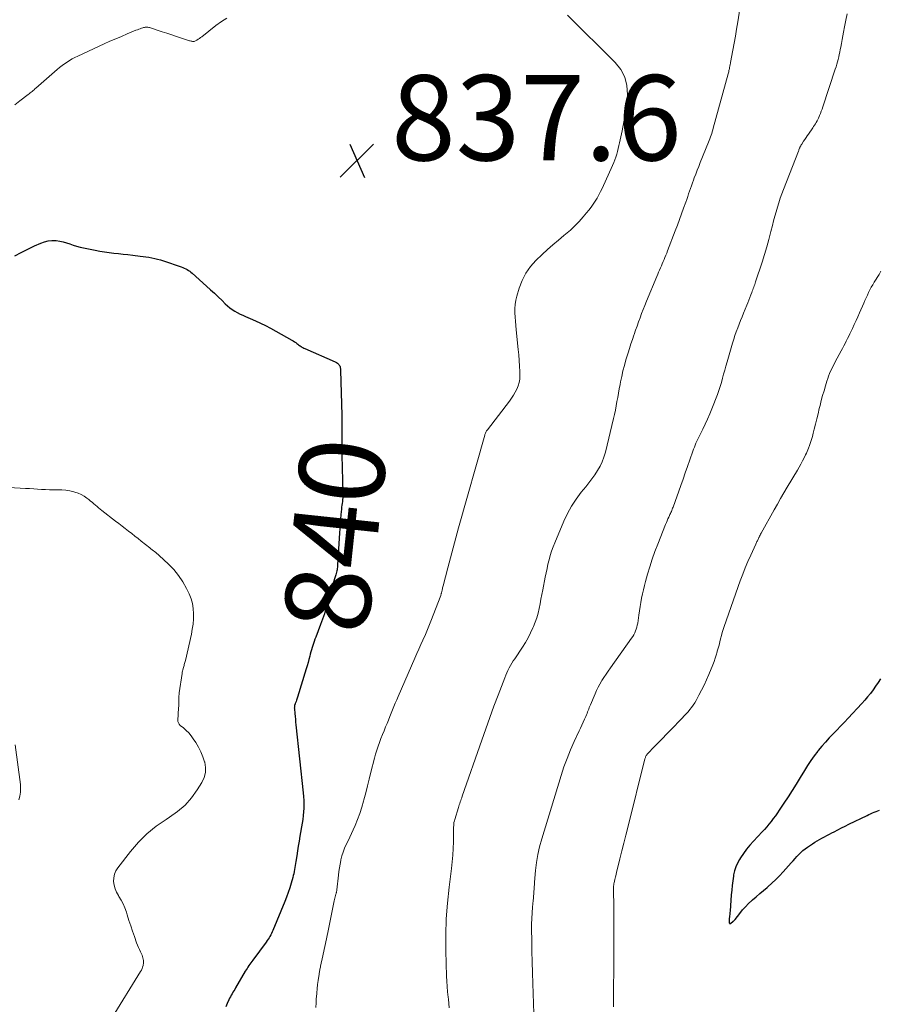
# Model space of a CAD drawing. Units: feet. Extents: x 1965000 to 1970015, y 550000 to 555000.
# Drawn here: x 1967487 to 1967689, y 550872 to 551103 of the extents above; entities that cross this region are included whole.
import ezdxf
from ezdxf.enums import TextEntityAlignment as Align

# ---------------------------------------------------------------- set-up
doc = ezdxf.new("R2010")
doc.units = ezdxf.units.FT
doc.header["$LTSCALE"] = 100
doc.header["$MEASUREMENT"] = 0
for name, color, linetype, lineweight in [('CONTOUR INDEX', 32, 'Continuous', 25), ('CONTOUR INDEX LABEL', 7, 'Continuous', 15), ('CONTOUR INTERMEDIATE', 40, 'Continuous', 15), ('SPOT ELEVATION', 7, 'Continuous', 15)]:
    doc.layers.add(name, color=color, linetype=linetype, lineweight=lineweight)
doc.styles.add('slant', font='romans.shx', dxfattribs={"oblique": 14.999978})

# ---------------------------------------------------------------- blocks, each defined once
blk = doc.blocks.new('SPOT')
at = {"layer": 'SPOT ELEVATION', "lineweight": 25}
for p, q in [((-3.95, -3.95), (3.86, 3.85)), ((-1.67, 3.81), (1.74, -3.97))]:
    blk.add_line(p, q, dxfattribs=at)

msp = doc.modelspace()

# ---------------------------------------------------------------- linework, layer by layer
at = {"layer": 'CONTOUR INDEX', "flags": 128}
for points, elevation in [([(1967486.31, 551047.15), (1967487.83, 551047.98), (1967489.38, 551048.76), (1967490.94, 551049.5), (1967492.45, 551050.19), (1967493.28, 551050.49), (1967494.13, 551050.7), (1967495, 551050.78), (1967495.88, 551050.76), (1967496.01, 551050.75), (1967496.83, 551050.64), (1967497.65, 551050.48), (1967498.44, 551050.25), (1967499.22, 551049.98), (1967500.01, 551049.7), (1967500.8, 551049.44), (1967501.6, 551049.23), (1967502.41, 551049.05), (1967505.17, 551048.51), (1967506.26, 551048.31), (1967507.36, 551048.13), (1967508.45, 551047.97), (1967509.55, 551047.84), (1967510.66, 551047.71), (1967511.76, 551047.58), (1967512.86, 551047.46), (1967513.96, 551047.33), (1967515.69, 551047.13), (1967516.38, 551047.04), (1967517.07, 551046.95), (1967517.76, 551046.83), (1967518.45, 551046.71), (1967519.13, 551046.57), (1967519.81, 551046.4), (1967520.48, 551046.21), (1967521.15, 551046), (1967525.36, 551044.57), (1967525.71, 551044.44), (1967526.05, 551044.3), (1967526.39, 551044.14), (1967526.71, 551043.96), (1967527.03, 551043.77), (1967527.34, 551043.56), (1967527.63, 551043.33), (1967527.91, 551043.09), (1967531.31, 551040.05), (1967532.22, 551039.22), (1967533.13, 551038.39), (1967534.03, 551037.54), (1967534.92, 551036.68), (1967535.67, 551035.95), (1967536.19, 551035.47), (1967536.74, 551035.02), (1967537.31, 551034.61), (1967537.9, 551034.22), (1967538.51, 551033.87), (1967539.14, 551033.53), (1967539.77, 551033.23), (1967540.42, 551032.95), (1967541.54, 551032.49), (1967542.74, 551031.97), (1967543.93, 551031.42), (1967545.1, 551030.83), (1967546.26, 551030.21), (1967551.33, 551027.4), (1967551.63, 551027.23), (1967551.93, 551027.04), (1967552.22, 551026.83), (1967552.5, 551026.62), (1967552.67, 551026.48), (1967552.87, 551026.33), (1967553.06, 551026.19), (1967553.26, 551026.05), (1967553.46, 551025.91), (1967553.67, 551025.78), (1967553.88, 551025.66), (1967554.1, 551025.55), (1967554.32, 551025.44), (1967561.43, 551022.34), (1967561.62, 551022.24), (1967561.81, 551022.13), (1967561.99, 551022), (1967562.15, 551021.87), (1967562.3, 551021.71), (1967562.43, 551021.54), (1967562.53, 551021.36), (1967562.61, 551021.16), (1967562.67, 551020.95), (1967562.71, 551020.74), (1967562.74, 551020.53), (1967562.75, 551020.31), (1967563.01, 551009.78), (1967563.03, 551009.06), (1967563.04, 551008.35), (1967563.04, 551007.63), (1967563.04, 551006.91), (1967563.03, 551006.2), (1967563.03, 551005.48), (1967563.02, 551004.77), (1967563.02, 551004.05), (1967563.02, 551003.79), (1967563.02, 551002.95), (1967563.02, 551002.1), (1967563.04, 551001.26), (1967563.05, 551000.41), (1967563.18, 550994.47), (1967563.19, 550994.06), (1967563.2, 550993.66), (1967563.22, 550993.25), (1967563.24, 550992.85), (1967563.26, 550992.44), (1967563.28, 550992.04), (1967563.28, 550991.64), (1967563.28, 550991.24), (1967563.27, 550990.84), (1967563.24, 550990.44), (1967563.21, 550990.04), (1967563.16, 550989.64), (1967563.15, 550989.56), (1967563.09, 550989.12), (1967563.03, 550988.68), (1967562.98, 550988.24), (1967562.94, 550987.8), (1967562.81, 550986.5), (1967562.72, 550985.41), (1967562.63, 550984.32), (1967562.55, 550983.23), (1967562.48, 550982.13), (1967562.04, 550974.75), (1967562.02, 550974.45), (1967561.99, 550974.15), (1967561.95, 550973.85), (1967561.9, 550973.56), (1967561.84, 550973.27), (1967561.77, 550972.97), (1967561.69, 550972.68), (1967561.61, 550972.4), (1967561.47, 550971.93), (1967561.32, 550971.41), (1967561.16, 550970.89), (1967561.01, 550970.37), (1967560.86, 550969.85), (1967559.73, 550965.83), (1967559.54, 550965.18), (1967559.35, 550964.53), (1967559.15, 550963.89), (1967558.95, 550963.25), (1967558.74, 550962.61), (1967558.52, 550961.97), (1967558.29, 550961.34), (1967558.05, 550960.71), (1967556.9, 550957.73), (1967556.71, 550957.25), (1967556.54, 550956.76), (1967556.37, 550956.27), (1967556.21, 550955.78), (1967556.05, 550955.29), (1967555.91, 550954.79), (1967555.77, 550954.29), (1967555.63, 550953.79), (1967555.5, 550953.29), (1967555.3, 550952.54), (1967555.09, 550951.79), (1967554.87, 550951.05), (1967554.65, 550950.3), (1967552.61, 550943.67), (1967552.53, 550943.43), (1967552.45, 550943.18), (1967552.37, 550942.94), (1967552.28, 550942.69), (1967552.21, 550942.49), (1967552.16, 550942.35), (1967552.11, 550942.21), (1967552.06, 550942.07), (1967552.01, 550941.93), (1967551.99, 550941.89), (1967551.96, 550941.77), (1967551.93, 550941.65), (1967551.91, 550941.53), (1967551.89, 550941.41), (1967551.89, 550941.29), (1967551.88, 550941.17), (1967551.89, 550941.04), (1967551.9, 550940.92), (1967551.99, 550939.83), (1967552.05, 550939.17), (1967552.12, 550938.5), (1967552.19, 550937.83), (1967552.26, 550937.17), (1967553.97, 550921.24), (1967554.05, 550920.35), (1967554.1, 550919.46), (1967554.11, 550918.57), (1967554.1, 550917.68), (1967554.04, 550916.78), (1967553.97, 550915.89), (1967553.86, 550915.01), (1967553.73, 550914.12), (1967553.2, 550911.05), (1967553.01, 550909.9), (1967552.81, 550908.76), (1967552.62, 550907.61), (1967552.44, 550906.46), (1967552.22, 550905.12), (1967552.14, 550904.64), (1967552.07, 550904.17), (1967551.99, 550903.7), (1967551.92, 550903.22), (1967551.84, 550902.75), (1967551.74, 550902.28), (1967551.63, 550901.82), (1967551.51, 550901.36), (1967551.15, 550900.06), (1967550.82, 550898.96), (1967550.47, 550897.87), (1967550.07, 550896.8), (1967549.65, 550895.73), (1967546.84, 550888.97), (1967546.68, 550888.61), (1967546.52, 550888.25), (1967546.34, 550887.9), (1967546.15, 550887.56), (1967545.94, 550887.22), (1967545.73, 550886.89), (1967545.51, 550886.57), (1967545.28, 550886.25), (1967542.12, 550881.99), (1967541.89, 550881.68), (1967541.66, 550881.36), (1967541.43, 550881.04), (1967541.21, 550880.72), (1967541, 550880.39), (1967540.79, 550880.07), (1967540.58, 550879.73), (1967540.38, 550879.4), (1967538.1, 550875.49), (1967537.9, 550875.14), (1967537.69, 550874.8), (1967537.49, 550874.45), (1967537.28, 550874.11), (1967537.07, 550873.77), (1967536.88, 550873.42), (1967536.7, 550873.06), (1967536.53, 550872.7), (1967536.15, 550871.86), (1967535.84, 550871.07)], 840), ([(1967689.43, 550947.96), (1967688.86, 550947.09), (1967688.26, 550946.24), (1967687.65, 550945.39), (1967687.02, 550944.57), (1967686.37, 550943.76), (1967685.69, 550942.97), (1967685, 550942.2), (1967681.8, 550938.73), (1967680.93, 550937.79), (1967680.04, 550936.86), (1967679.14, 550935.94), (1967678.24, 550935.03), (1967677.34, 550934.11), (1967676.47, 550933.16), (1967675.63, 550932.19), (1967674.81, 550931.2), (1967674.69, 550931.04), (1967673.85, 550929.94), (1967673.04, 550928.82), (1967672.28, 550927.67), (1967671.55, 550926.49), (1967670.54, 550924.81), (1967669.62, 550923.28), (1967668.68, 550921.77), (1967667.72, 550920.28), (1967666.74, 550918.79), (1967665.66, 550917.19), (1967665.2, 550916.52), (1967664.73, 550915.85), (1967664.24, 550915.19), (1967663.74, 550914.54), (1967663.23, 550913.9), (1967662.71, 550913.28), (1967662.17, 550912.66), (1967661.62, 550912.06), (1967659.58, 550909.89), (1967658.76, 550908.97), (1967657.98, 550908.02), (1967657.25, 550907.03), (1967656.56, 550906.01), (1967656.3, 550905.6), (1967655.82, 550904.74), (1967655.43, 550903.86), (1967655.14, 550902.93), (1967654.93, 550901.97), (1967654.9, 550901.72), (1967654.74, 550900.61), (1967654.6, 550899.51), (1967654.49, 550898.39), (1967654.39, 550897.28), (1967654.1, 550893.46), (1967654.08, 550893.2), (1967654.06, 550892.93), (1967654.03, 550892.67), (1967654, 550892.41), (1967653.95, 550892.05), (1967653.94, 550891.97), (1967653.93, 550891.88), (1967653.93, 550891.8), (1967653.93, 550891.72), (1967653.92, 550891.63), (1967653.92, 550891.55), (1967653.92, 550891.46), (1967653.91, 550891.38), (1967653.89, 550891.01), (1967653.89, 550890.91), (1967653.9, 550890.82), (1967653.93, 550890.74), (1967653.96, 550890.65), (1967654.01, 550890.6), (1967654.06, 550890.57), (1967654.13, 550890.57), (1967654.19, 550890.6), (1967654.85, 550891.11), (1967654.97, 550891.21), (1967655.09, 550891.32), (1967655.19, 550891.43), (1967655.3, 550891.56), (1967656.37, 550892.96), (1967657.03, 550893.76), (1967657.72, 550894.54), (1967658.45, 550895.28), (1967659.21, 550895.98), (1967659.34, 550896.11), (1967660.2, 550896.85), (1967661.05, 550897.6), (1967661.92, 550898.34), (1967662.78, 550899.07), (1967662.97, 550899.23), (1967663.91, 550900.06), (1967664.83, 550900.91), (1967665.71, 550901.8), (1967666.57, 550902.72), (1967668.45, 550904.82), (1967668.9, 550905.31), (1967669.34, 550905.8), (1967669.79, 550906.29), (1967670.24, 550906.77), (1967670.71, 550907.24), (1967671.2, 550907.68), (1967671.71, 550908.09), (1967672.25, 550908.48), (1967673.43, 550909.29), (1967673.98, 550909.64), (1967674.53, 550909.99), (1967675.09, 550910.31), (1967675.66, 550910.62), (1967676.24, 550910.92), (1967676.82, 550911.23), (1967677.4, 550911.53), (1967677.97, 550911.83), (1967678.53, 550912.12), (1967679.38, 550912.57), (1967680.24, 550913.01), (1967681.11, 550913.44), (1967681.97, 550913.86), (1967686.26, 550915.95), (1967686.67, 550916.14), (1967687.09, 550916.33), (1967687.51, 550916.52), (1967687.93, 550916.69), (1967688.35, 550916.86), (1967688.77, 550917.02), (1967689.2, 550917.18)], 820)]:
    msp.add_lwpolyline(points, dxfattribs=dict(at, elevation=elevation))
at = {"layer": 'CONTOUR INTERMEDIATE', "flags": 128}
for points, elevation in [([(1967656.71, 551107.12), (1967655.9, 551102.03), (1967655.63, 551100.37), (1967655.35, 551098.72), (1967655.06, 551097.08), (1967654.76, 551095.43), (1967654.21, 551092.51), (1967654.17, 551092.32), (1967654.14, 551092.14), (1967654.11, 551091.96), (1967654.07, 551091.77), (1967654.04, 551091.59), (1967654.01, 551091.4), (1967653.97, 551091.22), (1967653.94, 551091.04), (1967653.91, 551090.88), (1967653.85, 551090.62), (1967653.79, 551090.36), (1967653.73, 551090.1), (1967653.66, 551089.84), (1967650.16, 551077.14), (1967650.04, 551076.72), (1967649.92, 551076.3), (1967649.79, 551075.88), (1967649.65, 551075.47), (1967649.5, 551075.06), (1967649.36, 551074.65), (1967649.2, 551074.24), (1967649.04, 551073.83), (1967647.11, 551069.04), (1967646.76, 551068.15), (1967646.41, 551067.25), (1967646.06, 551066.35), (1967645.72, 551065.44), (1967645.53, 551064.91), (1967645.29, 551064.27), (1967645.06, 551063.63), (1967644.84, 551062.99), (1967644.61, 551062.35), (1967644.39, 551061.7), (1967644.17, 551061.06), (1967643.94, 551060.42), (1967643.71, 551059.78), (1967643.21, 551058.39), (1967642.73, 551057.05), (1967642.24, 551055.72), (1967641.74, 551054.39), (1967641.24, 551053.06), (1967639.44, 551048.34), (1967639.24, 551047.83), (1967639.05, 551047.33), (1967638.84, 551046.82), (1967638.64, 551046.32), (1967638.42, 551045.82), (1967638.21, 551045.32), (1967638, 551044.83), (1967637.78, 551044.34), (1967637.56, 551043.84), (1967637.34, 551043.35), (1967637.13, 551042.85), (1967636.93, 551042.35), (1967634.51, 551036.52), (1967634.12, 551035.56), (1967633.74, 551034.59), (1967633.36, 551033.62), (1967633, 551032.64), (1967632.64, 551031.67), (1967632.29, 551030.69), (1967631.94, 551029.71), (1967631.6, 551028.72), (1967631.55, 551028.6), (1967631.2, 551027.56), (1967630.85, 551026.51), (1967630.51, 551025.46), (1967630.18, 551024.4), (1967629.69, 551022.76), (1967629.32, 551021.48), (1967628.98, 551020.2), (1967628.68, 551018.91), (1967628.41, 551017.61), (1967628.29, 551017), (1967628.1, 551016), (1967627.91, 551015), (1967627.74, 551013.99), (1967627.57, 551012.99), (1967627.4, 551011.99), (1967627.21, 551010.99), (1967627, 551009.99), (1967626.77, 551009), (1967624.85, 551001.1), (1967624.52, 550999.98), (1967624.11, 550998.89), (1967623.6, 550997.84), (1967623.02, 550996.82), (1967622.37, 550995.84), (1967621.69, 550994.88), (1967620.98, 550993.94), (1967620.25, 550993.02), (1967619.19, 550991.74), (1967617.99, 550990.15), (1967616.88, 550988.49), (1967615.93, 550986.75), (1967615.07, 550984.94), (1967612.96, 550979.9), (1967612.58, 550978.93), (1967612.22, 550977.94), (1967611.92, 550976.93), (1967611.64, 550975.92), (1967611.39, 550974.9), (1967611.16, 550973.87), (1967610.94, 550972.84), (1967610.73, 550971.81), (1967610.16, 550968.84), (1967609.95, 550967.74), (1967609.73, 550966.65), (1967609.52, 550965.55), (1967609.31, 550964.46), (1967609.06, 550963.37), (1967608.76, 550962.31), (1967608.39, 550961.26), (1967607.98, 550960.23), (1967607.85, 550959.92), (1967607.3, 550958.76), (1967606.72, 550957.62), (1967606.08, 550956.51), (1967605.4, 550955.43), (1967603.59, 550952.69), (1967603.25, 550952.16), (1967602.92, 550951.62), (1967602.6, 550951.07), (1967602.29, 550950.52), (1967602, 550949.96), (1967601.73, 550949.39), (1967601.48, 550948.81), (1967601.24, 550948.22), (1967599.69, 550944.16), (1967598.71, 550941.54), (1967597.74, 550938.9), (1967596.79, 550936.26), (1967595.86, 550933.62), (1967591.28, 550920.42), (1967591.16, 550920.09), (1967591.05, 550919.76), (1967590.93, 550919.43), (1967590.81, 550919.1), (1967590.69, 550918.77), (1967590.58, 550918.44), (1967590.47, 550918.11), (1967590.36, 550917.78), (1967589.51, 550914.99), (1967589.42, 550914.64), (1967589.34, 550914.29), (1967589.3, 550913.94), (1967589.27, 550913.58), (1967589.26, 550913.22), (1967589.25, 550912.86), (1967589.24, 550912.5), (1967589.23, 550912.14), (1967589.19, 550909.72), (1967589.14, 550908.16), (1967589.06, 550906.6), (1967588.92, 550905.04), (1967588.74, 550903.49), (1967588.17, 550899.13), (1967587.78, 550895.4), (1967587.5, 550891.65), (1967587.4, 550887.9), (1967587.42, 550884.15), (1967587.59, 550878.28), (1967587.64, 550877.04), (1967587.72, 550875.8), (1967587.83, 550874.56), (1967587.96, 550873.32), (1967588.02, 550872.86), (1967588.13, 550871.85), (1967588.22, 550870.84)], 832), ([(1967486.32, 551082.56), (1967487.52, 551083.5), (1967489.46, 551085.03), (1967489.69, 551085.21), (1967489.92, 551085.39), (1967490.14, 551085.58), (1967490.36, 551085.76), (1967490.59, 551085.95), (1967490.81, 551086.14), (1967491.03, 551086.32), (1967491.24, 551086.51), (1967496.27, 551090.9), (1967496.82, 551091.36), (1967497.39, 551091.8), (1967497.97, 551092.22), (1967498.56, 551092.62), (1967499.17, 551093), (1967499.79, 551093.36), (1967500.42, 551093.69), (1967501.07, 551094), (1967507.3, 551096.89), (1967508.63, 551097.49), (1967509.97, 551098.09), (1967511.32, 551098.66), (1967512.67, 551099.23), (1967514.73, 551100.07), (1967515.06, 551100.2), (1967515.39, 551100.33), (1967515.72, 551100.45), (1967516.05, 551100.56), (1967516.33, 551100.65), (1967516.52, 551100.71), (1967516.72, 551100.75), (1967516.91, 551100.78), (1967517.11, 551100.8), (1967517.31, 551100.8), (1967517.51, 551100.79), (1967517.71, 551100.75), (1967517.9, 551100.7), (1967520.84, 551099.75), (1967521.98, 551099.39), (1967523.12, 551099.02), (1967524.25, 551098.64), (1967525.39, 551098.27), (1967527.31, 551097.62), (1967527.48, 551097.57), (1967527.65, 551097.52), (1967527.83, 551097.49), (1967528.01, 551097.46), (1967528.19, 551097.46), (1967528.36, 551097.48), (1967528.53, 551097.53), (1967528.69, 551097.6), (1967528.99, 551097.77), (1967529.3, 551097.96), (1967529.6, 551098.15), (1967529.89, 551098.35), (1967530.17, 551098.57), (1967533.5, 551101.24), (1967534.76, 551102.14), (1967536.07, 551102.94)], 836), ([(1967616, 551103.63), (1967627.18, 551092.56), (1967628.46, 551090.9), (1967629.42, 551089.11), (1967629.88, 551087.15), (1967630.02, 551085.05), (1967630.01, 551084.89), (1967629.82, 551082.78), (1967629.56, 551080.67), (1967629.22, 551078.58), (1967628.8, 551076.5), (1967628.19, 551073.72), (1967628.03, 551073.04), (1967627.87, 551072.36), (1967627.69, 551071.69), (1967627.51, 551071.01), (1967627.3, 551070.34), (1967627.08, 551069.68), (1967626.82, 551069.04), (1967626.55, 551068.39), (1967624.09, 551063.01), (1967623.72, 551062.24), (1967623.32, 551061.48), (1967622.9, 551060.73), (1967622.46, 551060), (1967621.99, 551059.29), (1967621.5, 551058.59), (1967620.98, 551057.91), (1967620.45, 551057.24), (1967619.68, 551056.32), (1967618.71, 551055.23), (1967617.7, 551054.19), (1967616.64, 551053.21), (1967615.53, 551052.27), (1967615.14, 551051.96), (1967613.82, 551050.88), (1967612.52, 551049.77), (1967611.25, 551048.64), (1967610, 551047.47), (1967608.56, 551046.1), (1967607.27, 551044.66), (1967606.16, 551043.11), (1967605.3, 551041.4), (1967604.62, 551039.59), (1967604.08, 551037.71), (1967603.86, 551036.75), (1967603.69, 551035.78), (1967603.63, 551034.8), (1967603.62, 551033.81), (1967603.67, 551032.82), (1967603.74, 551031.82), (1967603.83, 551030.83), (1967603.92, 551029.84), (1967604.43, 551025.24), (1967604.55, 551023.94), (1967604.66, 551022.64), (1967604.73, 551021.34), (1967604.79, 551020.04), (1967604.81, 551019.09), (1967604.78, 551018.27), (1967604.66, 551017.47), (1967604.43, 551016.7), (1967604.12, 551015.94), (1967603.72, 551015.21), (1967603.31, 551014.49), (1967602.85, 551013.8), (1967602.36, 551013.13), (1967597.21, 551006.41), (1967597.1, 551006.26), (1967597, 551006.11), (1967596.91, 551005.95), (1967596.82, 551005.79), (1967596.74, 551005.63), (1967596.67, 551005.46), (1967596.61, 551005.29), (1967596.56, 551005.11), (1967590.43, 550983.36), (1967589.78, 550981.03), (1967589.14, 550978.7), (1967588.51, 550976.36), (1967587.89, 550974.01), (1967586.79, 550969.79), (1967586.73, 550969.56), (1967586.68, 550969.32), (1967586.62, 550969.09), (1967586.57, 550968.85), (1967586.54, 550968.66), (1967586.51, 550968.52), (1967586.47, 550968.38), (1967586.44, 550968.24), (1967586.4, 550968.1), (1967586.36, 550967.96), (1967586.32, 550967.82), (1967586.28, 550967.68), (1967586.23, 550967.55), (1967583.9, 550961.49), (1967583.75, 550961.1), (1967583.6, 550960.71), (1967583.45, 550960.32), (1967583.29, 550959.93), (1967583.13, 550959.55), (1967582.97, 550959.16), (1967582.8, 550958.78), (1967582.63, 550958.39), (1967582.04, 550957.05), (1967581.58, 550956), (1967581.11, 550954.94), (1967580.65, 550953.89), (1967580.18, 550952.83), (1967576.23, 550943.84), (1967575.89, 550943.05), (1967575.56, 550942.27), (1967575.23, 550941.48), (1967574.91, 550940.69), (1967574.6, 550939.9), (1967574.28, 550939.11), (1967573.95, 550938.31), (1967573.63, 550937.53), (1967573.29, 550936.71), (1967572.92, 550935.81), (1967572.56, 550934.9), (1967572.2, 550933.99), (1967571.85, 550933.07), (1967571.52, 550932.15), (1967571.21, 550931.22), (1967570.93, 550930.29), (1967570.68, 550929.34), (1967569.85, 550926.09), (1967569.44, 550924.47), (1967569.03, 550922.85), (1967568.62, 550921.23), (1967568.21, 550919.61), (1967568.14, 550919.32), (1967567.73, 550917.86), (1967567.27, 550916.42), (1967566.74, 550915), (1967566.15, 550913.61), (1967565.69, 550912.59), (1967565.29, 550911.72), (1967564.89, 550910.85), (1967564.48, 550909.98), (1967564.06, 550909.12), (1967564.05, 550909.1), (1967563.67, 550908.24), (1967563.32, 550907.36), (1967563.05, 550906.45), (1967562.81, 550905.54), (1967562.78, 550905.39), (1967562.61, 550904.53), (1967562.45, 550903.67), (1967562.33, 550902.81), (1967562.23, 550901.94), (1967561.87, 550898.51), (1967561.86, 550898.38), (1967561.84, 550898.25), (1967561.81, 550898.13), (1967561.79, 550898), (1967561.76, 550897.88), (1967561.72, 550897.75), (1967561.69, 550897.63), (1967561.65, 550897.51), (1967561.54, 550897.14), (1967561.45, 550896.84), (1967561.37, 550896.53), (1967561.3, 550896.22), (1967561.23, 550895.91), (1967559.81, 550888.84), (1967559.51, 550887.38), (1967559.21, 550885.92), (1967558.9, 550884.46), (1967558.58, 550883), (1967558.04, 550880.55), (1967557.99, 550880.32), (1967557.94, 550880.09), (1967557.9, 550879.87), (1967557.85, 550879.64), (1967557.81, 550879.41), (1967557.77, 550879.19), (1967557.73, 550878.96), (1967557.69, 550878.73), (1967557.47, 550877.24), (1967557.34, 550876.27), (1967557.22, 550875.29), (1967557.13, 550874.31), (1967557.05, 550873.33), (1967557.04, 550873.09), (1967556.98, 550871.99), (1967556.94, 550870.89)], 836), ([(1967681.59, 551103.95), (1967681.28, 551102.44), (1967680.97, 551100.92), (1967680.72, 551099.61), (1967680.55, 551098.75), (1967680.38, 551097.88), (1967680.22, 551097.01), (1967680.06, 551096.14), (1967679.96, 551095.56), (1967679.84, 551094.98), (1967679.72, 551094.4), (1967679.59, 551093.82), (1967679.45, 551093.24), (1967679.3, 551092.67), (1967679.14, 551092.1), (1967678.96, 551091.53), (1967678.78, 551090.96), (1967675.86, 551082.09), (1967675.69, 551081.59), (1967675.51, 551081.1), (1967675.32, 551080.6), (1967675.12, 551080.11), (1967675.01, 551079.84), (1967674.85, 551079.5), (1967674.69, 551079.15), (1967674.51, 551078.81), (1967674.32, 551078.48), (1967674.12, 551078.16), (1967673.92, 551077.83), (1967673.71, 551077.51), (1967673.5, 551077.19), (1967672.5, 551075.75), (1967672.21, 551075.33), (1967671.92, 551074.9), (1967671.63, 551074.47), (1967671.35, 551074.04), (1967670.91, 551073.38), (1967670.85, 551073.28), (1967670.78, 551073.18), (1967670.72, 551073.08), (1967670.67, 551072.97), (1967670.61, 551072.87), (1967670.56, 551072.76), (1967670.51, 551072.66), (1967670.46, 551072.55), (1967670.41, 551072.43), (1967670.34, 551072.25), (1967670.26, 551072.08), (1967670.2, 551071.91), (1967670.13, 551071.74), (1967666.64, 551062.77), (1967666.25, 551061.73), (1967665.88, 551060.69), (1967665.53, 551059.64), (1967665.21, 551058.58), (1967664.9, 551057.52), (1967664.6, 551056.45), (1967664.32, 551055.38), (1967664.04, 551054.31), (1967663.68, 551052.85), (1967663.21, 551051.05), (1967662.71, 551049.27), (1967662.18, 551047.49), (1967661.62, 551045.72), (1967660.09, 551041.05), (1967659.99, 551040.74), (1967659.88, 551040.43), (1967659.77, 551040.13), (1967659.66, 551039.82), (1967659.55, 551039.52), (1967659.44, 551039.21), (1967659.32, 551038.91), (1967659.2, 551038.6), (1967658.97, 551038), (1967658.74, 551037.39), (1967658.5, 551036.79), (1967658.26, 551036.19), (1967658.02, 551035.58), (1967657.27, 551033.74), (1967656.92, 551032.87), (1967656.57, 551032), (1967656.23, 551031.13), (1967655.89, 551030.26), (1967655.56, 551029.38), (1967655.25, 551028.5), (1967654.96, 551027.61), (1967654.69, 551026.71), (1967653.4, 551022.29), (1967653.12, 551021.34), (1967652.86, 551020.38), (1967652.6, 551019.43), (1967652.36, 551018.46), (1967652.1, 551017.51), (1967651.82, 551016.56), (1967651.5, 551015.62), (1967651.16, 551014.69), (1967649.84, 551011.31), (1967649.35, 551010.1), (1967648.83, 551008.9), (1967648.28, 551007.72), (1967647.7, 551006.54), (1967646.98, 551005.12), (1967646.75, 551004.67), (1967646.53, 551004.2), (1967646.32, 551003.74), (1967646.11, 551003.27), (1967645.92, 551002.8), (1967645.73, 551002.32), (1967645.55, 551001.84), (1967645.38, 551001.36), (1967644.67, 550999.31), (1967644.14, 550997.8), (1967643.61, 550996.29), (1967643.07, 550994.78), (1967642.53, 550993.28), (1967640.72, 550988.24), (1967640.63, 550987.99), (1967640.53, 550987.74), (1967640.43, 550987.49), (1967640.33, 550987.24), (1967640.23, 550986.99), (1967640.12, 550986.75), (1967640.01, 550986.5), (1967639.9, 550986.26), (1967639.73, 550985.9), (1967639.54, 550985.47), (1967639.35, 550985.05), (1967639.17, 550984.62), (1967638.99, 550984.19), (1967637.14, 550979.58), (1967636.47, 550977.83), (1967635.84, 550976.06), (1967635.27, 550974.28), (1967634.73, 550972.49), (1967634.27, 550970.81), (1967634.01, 550969.84), (1967633.76, 550968.86), (1967633.55, 550967.88), (1967633.35, 550966.9), (1967633.17, 550965.91), (1967632.99, 550964.92), (1967632.84, 550963.93), (1967632.69, 550962.94), (1967632.43, 550961.06), (1967632.35, 550960.59), (1967632.24, 550960.12), (1967632.1, 550959.65), (1967631.93, 550959.2), (1967631.74, 550958.76), (1967631.52, 550958.33), (1967631.27, 550957.91), (1967631, 550957.51), (1967626.03, 550950.53), (1967625.52, 550949.79), (1967625.01, 550949.05), (1967624.52, 550948.3), (1967624.03, 550947.55), (1967623.97, 550947.45), (1967623.54, 550946.73), (1967623.14, 550946), (1967622.77, 550945.25), (1967622.43, 550944.48), (1967621.34, 550941.91), (1967621.21, 550941.57), (1967621.07, 550941.23), (1967620.94, 550940.89), (1967620.82, 550940.54), (1967620.69, 550940.2), (1967620.56, 550939.86), (1967620.42, 550939.52), (1967620.27, 550939.18), (1967619.96, 550938.49), (1967619.64, 550937.8), (1967619.33, 550937.12), (1967619.02, 550936.44), (1967618.7, 550935.76), (1967617.53, 550933.24), (1967616.66, 550931.29), (1967615.86, 550929.31), (1967615.13, 550927.3), (1967614.46, 550925.27), (1967609.91, 550910.43), (1967609.41, 550908.6), (1967608.99, 550906.75), (1967608.69, 550904.87), (1967608.48, 550902.99), (1967608.25, 550900.26), (1967608.21, 550899.72), (1967608.17, 550899.19), (1967608.13, 550898.65), (1967608.09, 550898.11), (1967608.06, 550897.57), (1967608.02, 550897.04), (1967607.97, 550896.5), (1967607.92, 550895.96), (1967607.76, 550894.39), (1967607.65, 550893.06), (1967607.57, 550891.74), (1967607.54, 550890.41), (1967607.53, 550889.08), (1967607.57, 550886.66), (1967607.61, 550884.11), (1967607.67, 550881.57), (1967607.75, 550879.03), (1967607.83, 550876.49), (1967608.09, 550869.45)], 828), ([(1967689.5, 551043.57), (1967689.06, 551042.83), (1967687.92, 551040.99), (1967687.57, 551040.4), (1967687.24, 551039.8), (1967686.92, 551039.19), (1967686.62, 551038.58), (1967686.33, 551037.95), (1967686.05, 551037.33), (1967685.76, 551036.7), (1967685.48, 551036.08), (1967684.49, 551033.84), (1967684.08, 551032.91), (1967683.66, 551031.99), (1967683.23, 551031.08), (1967682.8, 551030.16), (1967682.48, 551029.49), (1967682.21, 551028.91), (1967681.93, 551028.34), (1967681.64, 551027.76), (1967681.36, 551027.18), (1967681.07, 551026.61), (1967680.78, 551026.04), (1967680.48, 551025.47), (1967680.17, 551024.9), (1967678.8, 551022.36), (1967678.51, 551021.81), (1967678.23, 551021.26), (1967677.96, 551020.7), (1967677.7, 551020.13), (1967677.46, 551019.56), (1967677.23, 551018.99), (1967677.02, 551018.4), (1967676.83, 551017.81), (1967676.49, 551016.7), (1967676.15, 551015.55), (1967675.82, 551014.39), (1967675.51, 551013.23), (1967675.21, 551012.06), (1967675.04, 551011.38), (1967674.75, 551010.16), (1967674.45, 551008.95), (1967674.15, 551007.74), (1967673.85, 551006.53), (1967673.61, 551005.57), (1967673.42, 551004.84), (1967673.21, 551004.11), (1967672.98, 551003.39), (1967672.74, 551002.68), (1967672.52, 551002.07), (1967672.37, 551001.67), (1967672.2, 551001.27), (1967672.02, 551000.87), (1967671.83, 551000.48), (1967671.48, 550999.8), (1967671.1, 550999.07), (1967670.71, 550998.35), (1967670.31, 550997.64), (1967669.9, 550996.93), (1967667.5, 550992.91), (1967666.73, 550991.6), (1967665.97, 550990.29), (1967665.21, 550988.97), (1967664.47, 550987.64), (1967661.4, 550982.16), (1967661.28, 550981.92), (1967661.15, 550981.68), (1967661.03, 550981.44), (1967660.92, 550981.2), (1967660.87, 550981.1), (1967660.78, 550980.91), (1967660.69, 550980.72), (1967660.6, 550980.53), (1967660.51, 550980.34), (1967660.41, 550980.15), (1967660.32, 550979.96), (1967660.23, 550979.77), (1967660.15, 550979.57), (1967658.96, 550977.01), (1967658.29, 550975.52), (1967657.66, 550974.03), (1967657.07, 550972.51), (1967656.51, 550970.99), (1967652.75, 550960.27), (1967652.51, 550959.55), (1967652.28, 550958.83), (1967652.08, 550958.1), (1967651.88, 550957.37), (1967651.7, 550956.64), (1967651.51, 550955.9), (1967651.31, 550955.17), (1967651.11, 550954.44), (1967651.09, 550954.34), (1967650.86, 550953.56), (1967650.61, 550952.79), (1967650.34, 550952.03), (1967650.05, 550951.28), (1967649.12, 550948.98), (1967648.59, 550947.74), (1967648.04, 550946.52), (1967647.44, 550945.31), (1967646.81, 550944.13), (1967646.15, 550942.93), (1967645.81, 550942.36), (1967645.46, 550941.8), (1967645.07, 550941.27), (1967644.67, 550940.75), (1967644.24, 550940.24), (1967643.8, 550939.74), (1967643.35, 550939.26), (1967642.89, 550938.78), (1967640.1, 550935.93), (1967639.16, 550934.98), (1967638.23, 550934.02), (1967637.3, 550933.06), (1967636.38, 550932.09), (1967634.77, 550930.41), (1967634.65, 550930.28), (1967634.55, 550930.15), (1967634.45, 550930), (1967634.37, 550929.85), (1967634.3, 550929.69), (1967634.23, 550929.53), (1967634.17, 550929.36), (1967634.13, 550929.19), (1967630.09, 550913.14), (1967629.63, 550911.3), (1967629.17, 550909.45), (1967628.72, 550907.61), (1967628.26, 550905.76), (1967627.63, 550903.18), (1967627.5, 550902.62), (1967627.36, 550902.06), (1967627.23, 550901.51), (1967627.09, 550900.95), (1967626.89, 550900.11), (1967626.86, 550899.97), (1967626.84, 550899.83), (1967626.82, 550899.69), (1967626.8, 550899.55), (1967626.79, 550899.41), (1967626.78, 550899.27), (1967626.77, 550899.12), (1967626.77, 550898.98), (1967626.8, 550894), (1967626.81, 550891.36), (1967626.81, 550888.73), (1967626.81, 550886.09), (1967626.8, 550883.46), (1967626.73, 550871.72), (1967626.73, 550871.08)], 824), ([(1967484.96, 550992.86), (1967488.85, 550992.65), (1967489.79, 550992.6), (1967490.73, 550992.54), (1967491.66, 550992.48), (1967492.6, 550992.41), (1967493.53, 550992.36), (1967494.47, 550992.32), (1967495.41, 550992.3), (1967496.34, 550992.3), (1967496.4, 550992.3), (1967497.34, 550992.28), (1967498.28, 550992.21), (1967499.2, 550992.06), (1967500.12, 550991.86), (1967500.39, 550991.79), (1967501.14, 550991.54), (1967501.87, 550991.23), (1967502.55, 550990.83), (1967503.2, 550990.38), (1967503.67, 550990), (1967504.06, 550989.68), (1967504.45, 550989.37), (1967504.83, 550989.04), (1967505.21, 550988.72), (1967505.59, 550988.39), (1967505.97, 550988.07), (1967506.36, 550987.76), (1967506.75, 550987.45), (1967509.95, 550984.97), (1967510.71, 550984.38), (1967511.46, 550983.8), (1967512.22, 550983.22), (1967512.97, 550982.64), (1967513.73, 550982.06), (1967514.48, 550981.47), (1967515.23, 550980.88), (1967515.97, 550980.29), (1967517.96, 550978.69), (1967518.24, 550978.47), (1967518.53, 550978.24), (1967518.81, 550978.02), (1967519.1, 550977.81), (1967519.38, 550977.58), (1967519.66, 550977.36), (1967519.93, 550977.12), (1967520.2, 550976.88), (1967522.35, 550974.9), (1967523.6, 550973.6), (1967524.74, 550972.22), (1967525.72, 550970.72), (1967526.6, 550969.14), (1967527.2, 550967.88), (1967527.65, 550966.76), (1967527.99, 550965.62), (1967528.17, 550964.44), (1967528.26, 550963.24), (1967528.22, 550962.03), (1967528.13, 550960.82), (1967527.95, 550959.62), (1967527.73, 550958.43), (1967526.33, 550952.25), (1967526.27, 550952.01), (1967526.21, 550951.78), (1967526.14, 550951.55), (1967526.07, 550951.31), (1967526, 550951.08), (1967525.93, 550950.85), (1967525.86, 550950.62), (1967525.79, 550950.38), (1967525.77, 550950.32), (1967525.7, 550950.05), (1967525.64, 550949.78), (1967525.59, 550949.51), (1967525.54, 550949.24), (1967524.87, 550944.67), (1967524.83, 550944.32), (1967524.79, 550943.96), (1967524.78, 550943.61), (1967524.77, 550943.25), (1967524.78, 550942.9), (1967524.77, 550942.54), (1967524.76, 550942.19), (1967524.75, 550941.83), (1967524.66, 550939.98), (1967524.64, 550939.58), (1967524.62, 550939.17), (1967524.59, 550938.77), (1967524.56, 550938.36), (1967524.59, 550937.98), (1967524.68, 550937.63), (1967524.87, 550937.32), (1967525.13, 550937.04), (1967525.85, 550936.46), (1967526.5, 550935.89), (1967527.1, 550935.29), (1967527.65, 550934.63), (1967528.16, 550933.93), (1967528.77, 550933.01), (1967529.41, 550931.94), (1967529.98, 550930.85), (1967530.44, 550929.7), (1967530.84, 550928.53), (1967530.88, 550928.41), (1967531.06, 550927.18), (1967531.05, 550925.97), (1967530.73, 550924.81), (1967530.21, 550923.68), (1967529.12, 550921.92), (1967527.76, 550920.06), (1967526.25, 550918.34), (1967524.51, 550916.85), (1967522.63, 550915.51), (1967521.78, 550914.99), (1967519.45, 550913.39), (1967517.27, 550911.63), (1967515.29, 550909.65), (1967513.45, 550907.51), (1967510.47, 550903.65), (1967510.02, 550902.91), (1967509.68, 550902.13), (1967509.53, 550901.3), (1967509.49, 550900.44), (1967509.62, 550899.56), (1967509.83, 550898.72), (1967510.17, 550897.92), (1967510.6, 550897.15), (1967510.74, 550896.94), (1967511.27, 550896.07), (1967511.74, 550895.17), (1967512.14, 550894.23), (1967512.48, 550893.27), (1967512.69, 550892.59), (1967513.09, 550891.31), (1967513.5, 550890.04), (1967513.93, 550888.77), (1967514.37, 550887.51), (1967514.87, 550886.09), (1967515.07, 550885.55), (1967515.29, 550885), (1967515.53, 550884.47), (1967515.79, 550883.94), (1967516.01, 550883.51), (1967516.15, 550883.2), (1967516.27, 550882.88), (1967516.36, 550882.55), (1967516.43, 550882.22), (1967516.47, 550881.88), (1967516.49, 550881.54), (1967516.46, 550881.2), (1967516.41, 550880.87), (1967516.39, 550880.76), (1967516.29, 550880.38), (1967516.16, 550880.01), (1967515.99, 550879.66), (1967515.8, 550879.31), (1967509.11, 550868.55)], 844), ([(1967486.41, 550932.46), (1967487.61, 550923.17), (1967487.67, 550922.26), (1967487.64, 550921.36), (1967487.49, 550920.48), (1967487.26, 550919.6)], 848)]:
    msp.add_lwpolyline(points, dxfattribs=dict(at, elevation=elevation))

# ---------------------------------------------------------------- block references
at = {"layer": 'SPOT ELEVATION'}
msp.add_blockref('SPOT', (1967566.6, 551069.56, 837.55), dxfattribs=at)

# ---------------------------------------------------------------- texts
at = {"layer": 'CONTOUR INDEX LABEL', "style": 'slant', "oblique": 15}
msp.add_text('840', height=20, rotation=83.9202, dxfattribs=at).set_placement((1967561.43, 550981.7, 840), align=Align.MIDDLE_CENTER)
at = {"layer": 'SPOT ELEVATION', "style": 'slant', "oblique": 15}
msp.add_text('837.6', height=20, dxfattribs=at).set_placement((1967574.6, 551069.56, 837.55))

doc.saveas('drawing.dxf')
